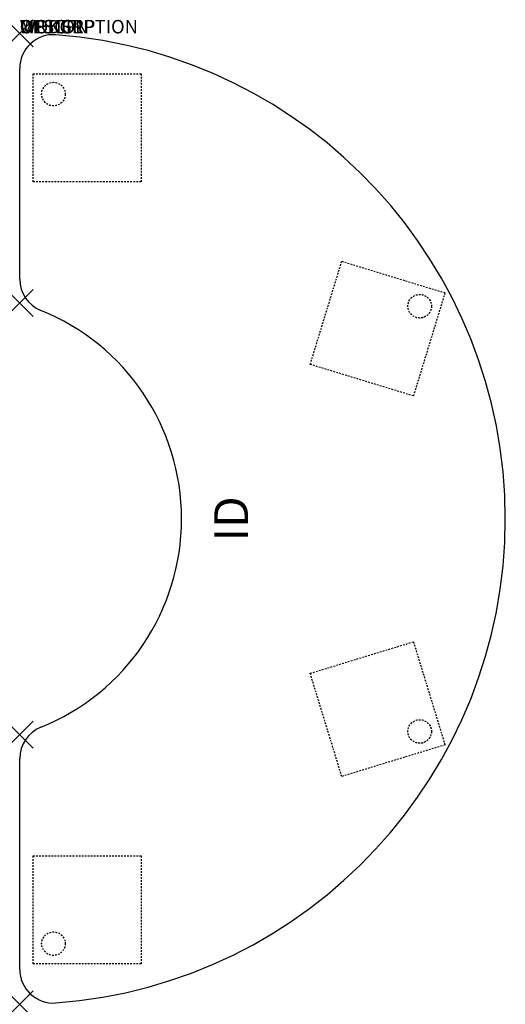
# Model space of a CAD drawing. Units: inches. Extents: x 0 to 36, y -72 to 1.
import ezdxf
from ezdxf.enums import TextEntityAlignment as Align

# ---------------------------------------------------------------- set-up
doc = ezdxf.new("R2010")
doc.units = ezdxf.units.IN
doc.header["$MEASUREMENT"] = 0
doc.header["$PDMODE"] = 3
doc.linetypes.add('HIDDEN2', pattern=[0.1875, 0.125, -0.0625])
doc.layers.add('AFUTL-P', color=2, linetype='Continuous')
doc.layers.add('AFUTL-P-TN', color=7, linetype='Continuous')
doc.styles.add('FURNITURE-TAGS', font='SIMPLEX.shx')

msp = doc.modelspace()

# ---------------------------------------------------------------- linework, layer by layer
at = {"layer": 'AFUTL-P', "color": 3}
for p, q in [((0, -18.224), (0, -2.593)), ((0, -69.407), (0, -53.776))]:
    msp.add_line(p, q, dxfattribs=at)
at = {"layer": 'AFUTL-P', "color": 9, "linetype": 'HIDDEN2'}
for p, q in [((1, -3), (9, -3)), ((1, -11), (1, -3)), ((9, -3), (9, -11)), ((9, -11), (1, -11)), ((21.538, -24.548), (23.877, -16.898)), ((23.877, -16.898), (31.528, -19.237)), ((31.528, -19.237), (29.189, -26.887)), ((29.189, -26.887), (21.538, -24.548)), ((21.538, -47.452), (29.189, -45.113)), ((29.189, -45.113), (31.528, -52.763)), ((23.877, -55.102), (21.538, -47.452)), ((31.528, -52.763), (23.877, -55.102)), ((1, -61), (9, -61)), ((1, -69), (1, -61)), ((9, -61), (9, -69)), ((9, -69), (1, -69))]:
    msp.add_line(p, q, dxfattribs=at)
for centre in [(2.5, -4.5), (2.503, -4.5, 0), (29.651, -20.232, 0), (29.654, -20.232), (29.651, -51.768, 0), (29.654, -51.768), (2.5, -67.5), (2.503, -67.5, 0)]:
    msp.add_circle(centre, 0.875, dxfattribs=at)
at = {"layer": 'AFUTL-P', "color": 3}
for centre, radius, start, end in [((2.5, -2.593), 2.5, 85.72022, 180), ((0, -36), 36, 274.27978, 85.72022), ((2.5, -18.224), 2.5, 180, 248.04285), ((-4.667, -36), 16.667, 291.95715, 68.04285), ((2.5, -53.776), 2.5, 111.95715, 180), ((2.5, -69.407), 2.5, 180, 274.27978)]:
    msp.add_arc(centre, radius, start, end, dxfattribs=at)
for p in [(0, 0), (0, -20), (0, -52), (0, -72)]:
    msp.add_point(p, dxfattribs=at)

# ---------------------------------------------------------------- texts
at = {"layer": 'AFUTL-P', "color": 7, "flags": 9}
for tag, s in [('WRKGRP', ''), ('OPTION', ''), ('MODEL', 'RTEHF367220'), ('DESCRIPTION', 'RUCKUS ADJ. HEIGHT KIDNEY ACTIVITY TABLE')]:
    msp.add_attdef(tag, (0, 0), s, height=1, dxfattribs=at)
at = {"layer": 'AFUTL-P-TN', "style": 'FURNITURE-TAGS', "flags": 8}
msp.add_attdef('ID', text='RTEHF367220', height=2.5, rotation=90, dxfattribs=at).set_placement((16, -36), align=Align.MIDDLE)

doc.saveas('drawing.dxf')
